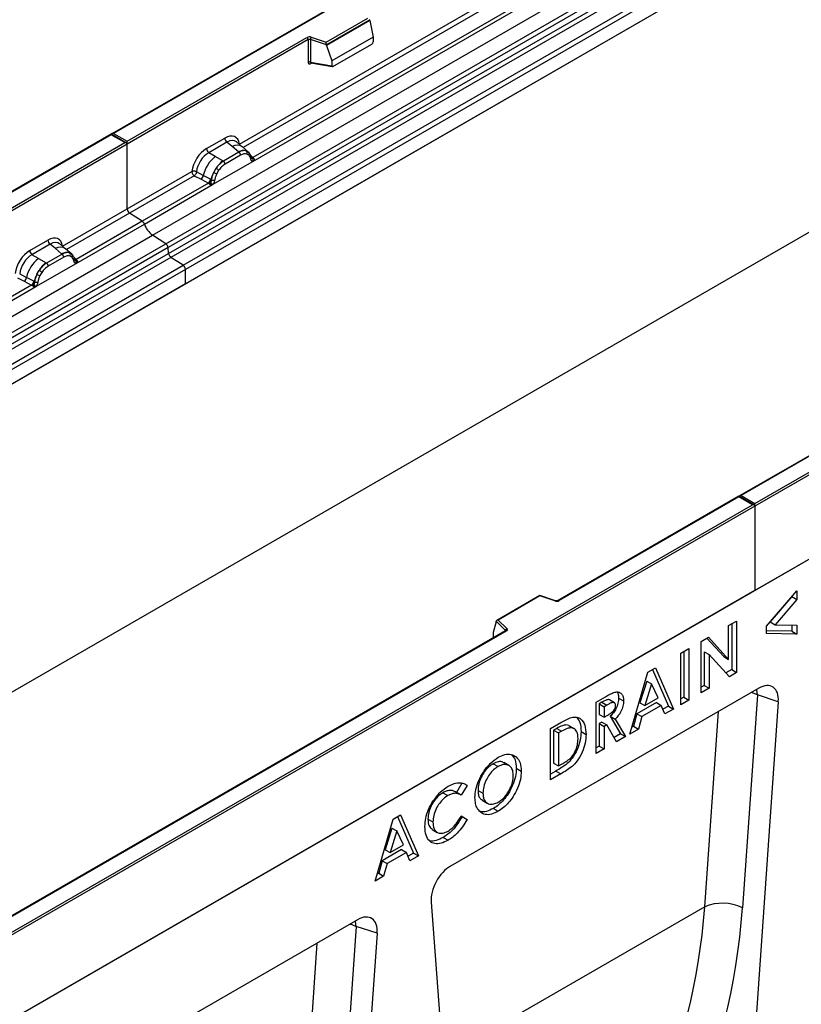
# Model space of a CAD drawing. Units: millimetres. Extents: x 0 to 420, y 0 to 297.
# Drawn here: x 105 to 127, y 46 to 74 of the extents above; entities that cross this region are included whole.
import ezdxf

# ---------------------------------------------------------------- set-up
doc = ezdxf.new("R2010")
doc.units = ezdxf.units.MM

msp = doc.modelspace()

# ---------------------------------------------------------------- linework, layer by layer
at = {"color": 7, "linetype": 'Continuous', "lineweight": 25}
for p, q in [((143.0352, 90.9429), (107.7006, 70.5446)), ((143.0352, 90.9259), (107.7506, 70.5566)), ((108.8649, 67.6467), (144.2202, 88.0569)), ((109.2401, 67.4036), (144.5954, 87.8138)), ((144.6614, 87.7035), (109.306, 67.2933)), ((109.3219, 67.1236), (144.6772, 87.5338)), ((144.7431, 87.4235), (109.3878, 67.0133)), ((109.7348, 66.7885), (145.0902, 87.1987)), ((145.1565, 87.0788), (109.8012, 66.6686)), ((145.1565, 86.6657), (74.4459, 45.8453)), ((145.1565, 86.6657), (109.8012, 66.2555)), ((126.0647, 59.9841), (161.3493, 80.3535)), ((161.42, 80.3126), (126.0647, 59.9024)), ((145.1565, 77.8616), (74.4459, 37.0412)), ((161.42, 77.904), (90.7093, 37.0836)), ((161.42, 77.904), (126.0647, 57.4938)), ((111.3419, 70.249), (120.1045, 75.3075)), ((111.7268, 69.7543), (120.697, 74.9326)), ((120.5748, 74.9759), (111.7307, 69.8703)), ((113.8184, 73.1632), (115.0086, 73.8503)), ((115.0711, 73.8047), (113.8266, 73.0863)), ((115.0711, 73.7857), (113.8266, 73.0673)), ((115.0711, 73.7857), (115.0711, 73.8047)), ((115.0711, 73.7857), (115.159, 73.3065)), ((108.1395, 70.3321), (113.273, 73.2956)), ((113.3083, 73.2343), (108.1395, 70.2504)), ((113.3083, 73.2343), (113.3083, 72.5878)), ((113.3687, 73.2389), (113.3687, 72.5924)), ((113.8266, 73.0863), (113.3687, 73.2389)), ((113.3937, 73.3047), (113.8184, 73.1632)), ((115.159, 73.3065), (113.9788, 72.6252)), ((115.159, 73.3065), (115.159, 73.1684)), ((113.8266, 73.0673), (113.8266, 73.0863)), ((113.8266, 73.0673), (113.9788, 72.6252)), ((114.0137, 72.4677), (115.124, 73.1086)), ((113.3687, 72.5924), (113.9788, 72.4871)), ((113.9788, 72.6252), (113.9788, 72.4871)), ((113.3835, 72.5691), (113.3828, 72.5687)), ((113.3832, 72.5685), (113.9942, 72.463)), ((107.6799, 70.5327), (72.3453, 50.1344)), ((107.6799, 70.5157), (72.3953, 50.1464)), ((108.1188, 70.2793), (107.6799, 70.5327)), ((107.6799, 70.5327), (107.6799, 70.5157)), ((108.0688, 70.2912), (107.6799, 70.5157)), ((107.7506, 70.5566), (108.1395, 70.3321)), ((110.4031, 70.1215), (110.9247, 70.4226)), ((102.9353, 67.3277), (108.0688, 70.2912)), ((108.1395, 70.2504), (102.9707, 67.2665)), ((108.1395, 70.2504), (108.1395, 70.3321)), ((108.1395, 68.4003), (108.1395, 70.2504)), ((110.988, 70.3048), (110.4664, 70.0037)), ((111.1387, 70.177), (110.988, 70.3048)), ((111.3154, 70.0272), (111.1387, 70.177)), ((111.4252, 70.1735), (111.2587, 70.3148)), ((111.6041, 70.0219), (111.4266, 70.1723)), ((110.6525, 69.8963), (110.4664, 70.0037)), ((110.8704, 69.7704), (110.6525, 69.8963)), ((111.3263, 70.018), (110.8839, 69.7626)), ((111.3737, 69.9296), (110.9314, 69.6743)), ((111.3263, 70.018), (111.3154, 70.0272)), ((111.5415, 70.0567), (111.6059, 70.0202)), ((111.6098, 69.933), (111.5551, 69.9639)), ((111.619, 70.0029), (111.5968, 70.0279)), ((111.6897, 69.8557), (111.6887, 69.8585)), ((111.7307, 69.8703), (111.7344, 69.8665)), ((111.7344, 69.8665), (111.7498, 69.8487)), ((111.7498, 69.8487), (111.7634, 69.8303)), ((110.5783, 69.0912), (111.7268, 69.7543)), ((110.673, 69.5553), (110.6085, 69.4445)), ((110.7501, 69.4992), (110.6953, 69.405)), ((110.8704, 69.7704), (110.8839, 69.7626)), ((111.7268, 69.7543), (111.7248, 69.7545)), ((108.1395, 68.4003), (109.9858, 69.4661)), ((110.0522, 69.3463), (108.2059, 68.2804)), ((110.0522, 69.3463), (110.2469, 69.2442)), ((110.3119, 69.3546), (110.1176, 69.4582)), ((110.2469, 69.2442), (110.4561, 69.1345)), ((110.5208, 69.2432), (110.3119, 69.3546)), ((110.5313, 69.2373), (110.5208, 69.2432)), ((110.5395, 69.2321), (110.5313, 69.2373)), ((110.4561, 69.1345), (108.569, 68.0452)), ((108.6282, 67.9655), (110.5783, 69.0912)), ((110.4619, 69.1319), (110.4561, 69.1345)), ((110.4829, 69.1173), (110.4619, 69.1319)), ((110.4984, 69.1), (110.4829, 69.1173)), ((110.5803, 69.0938), (110.5783, 69.0912)), ((106.2932, 67.3344), (108.1395, 68.4003)), ((108.569, 68.0452), (108.2059, 68.2804)), ((106.6781, 66.8397), (108.6282, 67.9655)), ((108.569, 68.0452), (106.6819, 66.9558)), ((73.5095, 47.2365), (108.8649, 67.6467)), ((109.2401, 67.4036), (108.8649, 67.6467)), ((73.8847, 46.9934), (109.2401, 67.4036)), ((109.306, 67.2933), (73.9507, 46.8831)), ((105.3543, 67.2069), (105.8759, 67.508)), ((105.9393, 67.3903), (105.4176, 67.0891)), ((106.0899, 67.2624), (105.9393, 67.3903)), ((106.2666, 67.1127), (106.0899, 67.2624)), ((106.3765, 67.259), (106.21, 67.4003)), ((106.5554, 67.1073), (106.3779, 67.2578)), ((109.3219, 67.1236), (109.306, 67.2933)), ((73.9665, 46.7134), (109.3219, 67.1236)), ((109.3878, 67.0133), (74.0325, 46.6031)), ((105.6037, 66.9817), (105.4176, 67.0891)), ((105.6037, 66.9817), (105.8217, 66.8558)), ((106.2775, 67.1034), (105.8352, 66.848)), ((106.325, 67.0151), (105.8826, 66.7597)), ((106.2775, 67.1034), (106.2666, 67.1127)), ((106.5572, 67.1057), (106.4927, 67.1421)), ((106.5611, 67.0184), (106.5063, 67.0494)), ((106.5703, 67.0884), (106.5481, 67.1134)), ((109.7348, 66.7885), (109.3878, 67.0133)), ((74.3795, 46.3783), (109.7348, 66.7885)), ((105.5296, 66.1767), (106.6781, 66.8397)), ((105.8217, 66.8558), (105.8352, 66.848)), ((106.6409, 66.9411), (106.6399, 66.944)), ((106.6781, 66.8397), (106.6761, 66.8399)), ((106.6819, 66.9558), (106.6857, 66.9519)), ((106.6857, 66.9519), (106.7011, 66.9341)), ((106.7011, 66.9341), (106.7146, 66.9157)), ((109.8012, 66.6686), (74.4459, 46.2584)), ((105.0035, 66.4317), (105.1981, 66.3296)), ((105.0688, 66.5436), (105.2632, 66.44)), ((105.4721, 66.3287), (105.2632, 66.44)), ((105.5598, 66.5299), (105.6242, 66.6407)), ((105.7013, 66.5847), (105.6466, 66.4904)), ((109.8012, 66.2555), (109.8012, 66.6686)), ((109.8012, 66.2555), (74.4459, 45.8453)), ((96.5594, 60.9983), (105.5296, 66.1767)), ((105.4074, 66.22), (96.5633, 61.1144)), ((105.1981, 66.3296), (105.4074, 66.22)), ((105.4131, 66.2173), (105.4074, 66.22)), ((105.4342, 66.2028), (105.4131, 66.2173)), ((105.4496, 66.1855), (105.4342, 66.2028)), ((105.4721, 66.3287), (105.4826, 66.3227)), ((105.4907, 66.3176), (105.4826, 66.3227)), ((105.5316, 66.1793), (105.5296, 66.1767)), ((130.7842, 63.1746), (125.6258, 60.1966)), ((130.8092, 63.1721), (125.6758, 60.2086)), ((90.7093, 39.5739), (125.994, 59.9433)), ((125.605, 60.1847), (120.4466, 57.2068)), ((125.605, 60.1678), (120.4716, 57.2043)), ((126.0439, 59.9313), (125.605, 60.1847)), ((125.605, 60.1847), (125.605, 60.1678)), ((125.994, 59.9433), (125.605, 60.1678)), ((125.6758, 60.2086), (126.0647, 59.9841)), ((126.0647, 59.9024), (126.0647, 59.9841)), ((126.0647, 59.9024), (90.7093, 39.4922)), ((126.0647, 59.9024), (126.0647, 57.4938)), ((126.0647, 57.4938), (90.7093, 37.0836)), ((126.3959, 56.473), (127.2607, 57.4878)), ((127.2607, 57.4878), (127.2607, 57.2358)), ((119.9204, 57.3502), (118.6917, 56.6409)), ((119.9262, 57.3366), (118.7359, 56.6495)), ((120.3667, 57.2017), (119.921, 57.3503)), ((120.3509, 57.1951), (119.9262, 57.3366)), ((127.1193, 57.3174), (126.5028, 56.5941)), ((127.2607, 57.2358), (126.6442, 56.5124)), ((127.1193, 57.3219), (127.1193, 57.3174)), ((127.1193, 57.3174), (127.2607, 57.2358)), ((118.6734, 56.5944), (118.5856, 56.2909)), ((118.9378, 56.3491), (118.6734, 56.6134)), ((118.6734, 56.5944), (118.6734, 56.6134)), ((118.7359, 56.6495), (118.9811, 56.4044)), ((125.314, 56.4888), (125.5424, 56.6207)), ((125.5424, 56.6207), (125.5424, 55.1509)), ((126.5028, 56.5941), (126.6442, 56.5124)), ((118.9402, 56.3371), (96.9353, 43.634)), ((118.9652, 56.3347), (96.9603, 43.6315)), ((118.5856, 56.2909), (118.5856, 56.1528)), ((125.314, 55.5216), (125.314, 56.4888)), ((125.401, 56.5391), (125.401, 55.2326)), ((126.3959, 56.2654), (126.3959, 56.473)), ((127.1193, 56.3308), (126.3959, 56.3444)), ((126.6442, 56.5124), (127.2607, 56.5009)), ((127.1193, 56.5035), (127.1193, 56.3308)), ((127.1193, 56.3308), (127.2607, 56.2492)), ((127.2607, 56.5009), (127.2607, 56.2492)), ((124.5307, 56.0367), (124.7365, 56.1554)), ((124.5307, 54.5669), (124.5307, 56.0367)), ((124.6926, 56.1301), (125.1726, 55.6033)), ((124.7365, 56.1554), (125.314, 55.5216)), ((127.2607, 56.2492), (126.3959, 56.2654)), ((123.949, 55.7008), (124.1774, 55.8327)), ((124.036, 55.7511), (124.036, 54.4446)), ((124.1774, 55.8327), (124.1774, 54.3629)), ((124.6178, 55.7447), (124.6178, 54.7804)), ((124.6178, 55.7447), (124.7592, 55.663)), ((123.949, 54.2311), (123.949, 55.7008)), ((124.7592, 55.663), (124.7592, 54.6988)), ((125.3352, 55.0313), (124.7592, 55.663)), ((125.1726, 55.6033), (125.314, 55.5216)), ((122.4943, 53.3913), (123.0085, 55.1579)), ((123.0085, 55.1579), (123.2204, 55.2802)), ((123.1361, 55.2316), (123.593, 54.1888)), ((123.2204, 55.2802), (123.7344, 54.1072)), ((125.401, 55.2326), (125.2376, 55.1382)), ((125.5424, 55.1509), (125.3352, 55.0313)), ((125.401, 55.2326), (125.5424, 55.1509)), ((122.9729, 54.9064), (122.7822, 54.2861)), ((122.9729, 54.9064), (123.1143, 54.8248)), ((126.174, 54.699), (117.3753, 49.6196)), ((123.1143, 54.8248), (122.9236, 54.2044)), ((123.3051, 54.4246), (123.1143, 54.8248)), ((124.6178, 54.7804), (124.5307, 54.7302)), ((124.7592, 54.6988), (124.5307, 54.5669)), ((124.6178, 54.7804), (124.7592, 54.6988)), ((121.5291, 54.3038), (121.7952, 54.4575)), ((121.5291, 52.8341), (121.5291, 54.3038)), ((122.0505, 54.2848), (121.9091, 54.3665)), ((122.1709, 54.4201), (122.3123, 54.3385)), ((122.9236, 54.2044), (123.3051, 54.4246)), ((124.036, 54.4446), (123.949, 54.3943)), ((124.1774, 54.3629), (123.949, 54.2311)), ((124.036, 54.4446), (124.1774, 54.3629)), ((126.7326, 54.315), (125.3347, 34.4072)), ((126.134, 54.5096), (125.7072, 48.43)), ((126.7326, 54.315), (126.134, 54.5096)), ((121.6939, 54.2984), (121.6161, 54.2536)), ((121.6161, 54.2536), (121.6161, 53.9521)), ((121.6161, 54.2536), (121.7575, 54.1719)), ((121.6939, 54.2984), (121.8353, 54.2168)), ((121.8353, 54.2168), (121.7575, 54.1719)), ((121.7575, 54.1719), (121.7575, 53.8704)), ((123.2501, 54.2924), (122.6955, 53.9722)), ((122.7822, 54.2861), (122.9236, 54.2044)), ((123.3915, 54.2107), (122.8369, 53.8906)), ((123.2501, 54.2924), (123.3915, 54.2107)), ((123.4904, 53.9663), (123.3915, 54.2107)), ((123.593, 54.1888), (123.4368, 54.0987)), ((123.7344, 54.1072), (123.4904, 53.9663)), ((123.593, 54.1888), (123.7344, 54.1072)), ((121.6161, 53.9521), (121.7575, 53.8704)), ((121.7575, 53.8704), (121.8465, 53.9218)), ((121.9343, 53.902), (122.228, 53.4008)), ((121.9343, 53.902), (122.0757, 53.8203)), ((122.0757, 53.8203), (122.3694, 53.3192)), ((122.6955, 53.9722), (122.5966, 53.6136)), ((122.6955, 53.9722), (122.8369, 53.8906)), ((122.8369, 53.8906), (122.738, 53.532)), ((120.2293, 53.5535), (120.5172, 53.7197)), ((120.2293, 52.0838), (120.2293, 53.5535)), ((120.4036, 53.5536), (120.3164, 53.5032)), ((120.3164, 53.5032), (120.3164, 52.5611)), ((120.3164, 53.5032), (120.4578, 53.4216)), ((120.4036, 53.5536), (120.545, 53.4719)), ((120.545, 53.4719), (120.4578, 53.4216)), ((120.7511, 53.6364), (120.8925, 53.5548)), ((121.0996, 53.4637), (121.2411, 53.3821)), ((121.6936, 53.733), (121.6161, 53.6883)), ((121.6161, 53.6883), (121.6161, 53.0476)), ((121.6161, 53.6883), (121.7575, 53.6066)), ((121.6936, 53.733), (121.835, 53.6514)), ((121.835, 53.6514), (121.7575, 53.6066)), ((121.7575, 53.6066), (121.7575, 52.9659)), ((122.1155, 53.1726), (121.835, 53.6514)), ((122.738, 53.532), (122.4943, 53.3913)), ((122.5966, 53.6136), (122.5514, 53.5875)), ((122.5966, 53.6136), (122.738, 53.532)), ((120.4578, 53.4216), (120.4578, 52.4794)), ((122.228, 53.4008), (122.044, 53.2946)), ((122.3694, 53.3192), (122.1155, 53.1726)), ((122.228, 53.4008), (122.3694, 53.3192)), ((121.6161, 53.0476), (121.5291, 52.9973)), ((121.7575, 52.9659), (121.5291, 52.8341)), ((121.6161, 53.0476), (121.7575, 52.9659)), ((118.5889, 52.5437), (118.7303, 52.4621)), ((119.0342, 52.4933), (118.8928, 52.5749)), ((119.2508, 52.4126), (119.3922, 52.331)), ((120.3801, 52.3341), (120.2293, 52.247)), ((120.3164, 52.5611), (120.4578, 52.4794)), ((120.3801, 52.3341), (120.5215, 52.2524)), ((120.4578, 52.4794), (120.5771, 52.5483)), ((120.5215, 52.2524), (120.2293, 52.0838)), ((117.6957, 51.9875), (117.5391, 51.7242)), ((117.8478, 51.9237), (117.6802, 51.6421)), ((117.7777, 51.9642), (117.8478, 51.9237)), ((118.1575, 51.7829), (118.2989, 51.7013)), ((117.1543, 51.7155), (117.2958, 51.6339)), ((117.6554, 51.6571), (117.514, 51.7387)), ((118.2744, 51.4987), (118.4158, 51.4171)), ((118.5943, 51.2654), (118.7357, 51.1838)), ((115.2181, 49.1908), (115.7324, 50.9575)), ((115.7324, 50.9575), (115.9443, 51.0798)), ((115.86, 51.0311), (116.3169, 49.9884)), ((115.9443, 51.0798), (116.4583, 49.9068)), ((116.7273, 50.9632), (116.8687, 50.8815)), ((117.6765, 51.0462), (117.7012, 51.0305)), ((117.6802, 51.0521), (117.8427, 50.9488)), ((117.7012, 51.0305), (117.8427, 50.9488)), ((115.6968, 50.706), (115.5061, 50.0856)), ((115.6968, 50.706), (115.8382, 50.6243)), ((116.8491, 50.6643), (116.9905, 50.5827)), ((115.8382, 50.6243), (115.6475, 50.004)), ((116.0289, 50.2242), (115.8382, 50.6243)), ((117.1597, 50.4373), (117.3011, 50.3556)), ((115.9739, 50.0919), (115.4194, 49.7718)), ((115.5061, 50.0856), (115.6475, 50.004)), ((115.6475, 50.004), (116.0289, 50.2242)), ((115.9739, 50.0919), (116.1154, 50.0103)), ((116.1154, 50.0103), (115.5608, 49.6902)), ((116.2143, 49.7659), (116.1154, 50.0103)), ((116.3169, 49.9884), (116.1607, 49.8983)), ((116.4583, 49.9068), (116.2143, 49.7659)), ((116.3169, 49.9884), (116.4583, 49.9068)), ((115.4194, 49.7718), (115.3205, 49.4132)), ((115.4194, 49.7718), (115.5608, 49.6902)), ((115.5608, 49.6902), (115.4619, 49.3316)), ((115.4619, 49.3316), (115.2181, 49.1908)), ((115.3205, 49.4132), (115.2753, 49.3871)), ((115.3205, 49.4132), (115.4619, 49.3316)), ((116.8167, 48.5907), (118.2145, 30.2968)), ((114.7189, 48.0861), (105.9202, 43.0067)), ((114.6789, 47.8967), (114.252, 41.817)), ((115.2774, 47.7021), (114.6789, 47.8967)), ((115.2774, 47.7021), (113.8796, 27.7943))]:
    msp.add_line(p, q, dxfattribs=at)
at = {"color": 8, "linetype": 'Continuous', "lineweight": 25}
for p, q in [((120.1709, 75.1877), (111.4495, 70.1529)), ((113.3783, 72.549), (113.4054, 72.5647)), ((111.6239, 69.9961), (111.6174, 70.0048)), ((111.7307, 69.8703), (111.6699, 69.9192)), ((111.6898, 69.8559), (111.7169, 69.8379)), ((108.2059, 68.2804), (106.4008, 67.2384)), ((106.5572, 67.1057), (106.5623, 67.1008)), ((106.5751, 67.0815), (106.5678, 67.0913)), ((106.6819, 66.9558), (106.6211, 67.0046)), ((106.641, 66.9413), (106.6682, 66.9233)), ((118.9378, 56.3358), (118.9378, 56.3491)), ((118.5856, 56.1528), (118.5965, 56.1388)), ((124.6293, 48.4587), (125.0207, 54.0332)), ((124.6293, 48.4587), (117.1564, 44.1447)), ((113.1741, 41.8458), (113.5655, 47.4203))]:
    msp.add_line(p, q, dxfattribs=at)
at = {"color": 7, "linetype": 'Continuous', "lineweight": 25, "flags": 128}
for points in [[(111.626, 69.9984), (111.6177, 70.0083), (111.6059, 70.0202)], [(118.9811, 56.4044), (118.9881, 56.3958), (118.9926, 56.3868), (118.9944, 56.3774), (118.9936, 56.368), (118.9902, 56.3587), (118.9842, 56.35), (118.9758, 56.3419), (118.9652, 56.3347)]]:
    msp.add_lwpolyline(points, dxfattribs=at)
at = {"color": 8, "linetype": 'Continuous', "lineweight": 25, "flags": 128}
for points in [[(126.134, 54.5096), (126.1146, 54.6491), (126.1114, 54.6628)], [(126.134, 54.5096), (126.0123, 54.5601), (125.9617, 54.5764)], [(114.5066, 47.9635), (114.5572, 47.9472), (114.6789, 47.8967)], [(114.6789, 47.8967), (114.6595, 48.0362), (114.6562, 48.0499)]]:
    msp.add_lwpolyline(points, dxfattribs=at)
at = {"color": 7, "linetype": 'Continuous', "lineweight": 25}
for centre, radius, start, end in [((113.3443, 73.156), 0.1567, 71.63088, 117.06152), ((113.2316, 73.2308), 0.0768, 2.60548, 57.39452), ((113.344, 73.1645), 0.0784, 71.63088, 117.06152), ((113.4724, 73.2372), 0.1037, 139.36052, 179.04605), ((113.344, 72.5181), 0.0784, 71.63088, 117.06152), ((111.0801, 70.4303), 0.1556, 182.82915, 233.70446), ((110.5585, 70.1292), 0.1556, 182.82915, 233.70446), ((111.4677, 69.7408), 0.3244, 76.84826, 117.99634), ((111.2669, 69.1321), 0.9806, 128.8014, 166.88446), ((111.2572, 69.9239), 0.1167, 2.82915, 53.70446), ((111.4862, 70.0012), 0.0783, 331.5798, 45.07174), ((111.559, 69.9744), 0.0656, 320.81245, 44.31338), ((111.6473, 69.8541), 0.041, 299.46635, 51.73442), ((111.7059, 69.9271), 0.0898, 277.03443, 299.25259), ((111.645, 69.789), 0.0869, 336.60646, 34.22448), ((111.3805, 69.1039), 0.8392, 127.42814, 147.46255), ((110.3985, 69.0968), 0.5344, 48.86311, 59.09785), ((110.8148, 69.6685), 0.1167, 2.82915, 53.70446), ((110.1284, 69.3883), 0.1866, 309.41358, 349.58554), ((110.3376, 69.2787), 0.1867, 309.41271, 349.03627), ((110.3366, 69.29), 0.2017, 308.37382, 344.84849), ((111.4407, 69.0165), 0.9358, 152.78218, 166.35089), ((110.5996, 69.3595), 0.1409, 244.74115, 285.69658), ((110.8904, 69.9496), 0.5785, 240.83431, 250.28509), ((110.3303, 69.3463), 0.2751, 303.68004, 313.56526), ((110.3495, 68.8923), 0.3064, 41.11452, 56.19149), ((108.2943, 68.4077), 0.1549, 182.75234, 235.22641), ((108.4783, 67.916), 0.1579, 18.27428, 54.90886), ((109.228, 68.1635), 0.6316, 198.27428, 234.90886), ((106.0314, 67.5157), 0.1556, 182.82915, 233.70446), ((109.1497, 67.2747), 0.1575, 6.77916, 54.95325), ((106.2182, 66.2175), 0.9806, 128.8014, 166.88446), ((105.5098, 67.2146), 0.1556, 182.82915, 233.70446), ((106.4189, 66.8262), 0.3244, 76.84826, 117.99634), ((106.2084, 67.0093), 0.1167, 2.82915, 53.70446), ((106.4374, 67.0867), 0.0783, 331.5798, 45.07174), ((106.5102, 67.0598), 0.0656, 320.81245, 44.31338), ((106.5985, 66.9395), 0.041, 299.46635, 51.73442), ((109.4782, 67.1422), 0.1575, 186.77916, 234.95325), ((106.3317, 66.1894), 0.8392, 127.42814, 147.46255), ((105.7661, 66.7539), 0.1167, 2.82915, 53.70446), ((106.6572, 67.0125), 0.0898, 277.03443, 299.25259), ((106.5963, 66.8745), 0.0869, 336.60646, 34.22448), ((109.6464, 66.6612), 0.1549, 2.75234, 55.22641), ((105.0797, 66.4738), 0.1866, 309.41358, 349.58554), ((106.3919, 66.1019), 0.9358, 152.78218, 166.35089), ((105.8417, 67.035), 0.5785, 240.83431, 250.28509), ((105.3498, 66.1822), 0.5344, 48.86311, 59.09785), ((105.2889, 66.3642), 0.1867, 309.41271, 349.03627), ((105.2879, 66.3754), 0.2017, 308.37384, 344.84849), ((105.2816, 66.4317), 0.2751, 303.68004, 313.56526), ((105.3007, 65.9778), 0.3064, 41.11452, 56.19149), ((105.5508, 66.445), 0.1409, 244.74115, 285.69658), ((120.4002, 57.3439), 0.1567, 251.63088, 297.06152), ((119.0011, 56.3441), 0.0635, 108.36942, 175.46591), ((125.1355, 47.2155), 1.3423, 64.79055, 112.15546)]:
    msp.add_arc(centre, radius, start, end, dxfattribs=at)
at = {"color": 8, "linetype": 'Continuous', "lineweight": 25}
for centre, radius, start, end in [((113.4067, 72.5508), 0.0285, 142.99852, 183.54878), ((111.2791, 69.9561), 0.2618, 55.73191, 122.4513), ((111.7, 69.9294), 0.0665, 259.46244, 297.43242), ((111.704, 69.9223), 0.0635, 256.32422, 298.59259), ((106.2304, 67.0415), 0.2618, 55.73191, 122.4513), ((106.6513, 67.0148), 0.0665, 259.46244, 297.43242), ((106.6553, 67.0077), 0.0635, 256.32422, 298.59259), ((120.364, 57.1858), 0.0161, 80.54725, 144.81719), ((120.4569, 57.1837), 0.0252, 54.44135, 113.63362), ((118.9227, 56.333), 0.022, 16.07592, 46.82639), ((118.9506, 56.3142), 0.0251, 54.38242, 114.30712)]:
    msp.add_arc(centre, radius, start, end, dxfattribs=at)
at = {"color": 7, "linetype": 'Continuous', "lineweight": 25}
for centre, major_axis, ratio, start_param, end_param in [((113.8184, 73.1224), (-0.0055, 0.0545), 0.1120238, 3.9774107, 5.5482071), ((115.1224, 73.1491), (0.0258, 0.0429), 0.6036948, 3.9706218, 5.4964595), ((114.0154, 72.5101), (0.0269, 0.045), 0.5518016, 2.3963389, 3.9221766), ((107.7506, 70.5157), (0.0707, 0), 0.5773815, 1.5707963, 2.7832281), ((110.92, 69.9273), (0.3033, 0.5253), 0.5711071, 5.6515079, 7.0630407), ((108.0688, 70.2504), (0.0707, 0), 0.5773815, 0, 1.5707963), ((110.4077, 69.6316), (0.3, 0.5196), 0.583725, 0.7907783, 2.2023111), ((110.4784, 69.5907), (0.25, 0.433), 0.6102578, 0.7907755, 2.2023131), ((105.8713, 67.0127), (0.3033, 0.5253), 0.5711071, 5.6515079, 7.0630407), ((105.359, 66.717), (0.3, 0.5196), 0.583725, 0.7907783, 2.2023111), ((105.4297, 66.6762), (0.25, 0.433), 0.6102578, 0.7907755, 2.2023131), ((125.6758, 60.1678), (0.0707, 0), 0.5773815, 1.5707963, 2.7832281), ((125.994, 59.9024), (0.0707, 0), 0.5773815, 0, 1.5707963), ((119.9262, 57.2958), (-0.0055, 0.0545), 0.1120238, 5.5482071, 6.333524), ((118.7359, 56.6087), (0.0623, -0.0082), 0.6469225, 1.6557579, 3.2265542), ((118.6222, 56.1758), (0.0269, 0.045), 0.5518016, 2.3963389, 2.9320165), ((126.1661, 54.0348), (0.4028, 0.7044), 0.5694522, 5.4150992, 7.056896), ((117.3832, 48.9645), (0.3971, 0.6949), 0.5853929, 0.7872434, 2.4290402), ((108.1535, 56.3818), (-10.7443, 18.4554), 0.6805829, 3.2117557, 3.9245815), ((108.6657, 56.6797), (-11.1436, 19.1486), 0.6768566, 3.211881, 3.9247069), ((114.711, 47.4219), (0.4028, 0.7044), 0.5694522, 5.4150992, 7.056896)]:
    msp.add_ellipse(centre, major_axis=major_axis, ratio=ratio, start_param=start_param, end_param=end_param, dxfattribs=at)
at = {"color": 8, "linetype": 'Continuous', "lineweight": 25}
for centre in [(110.9907, 69.8865), (105.942, 66.9719)]:
    msp.add_ellipse(centre, major_axis=(0.2384, 0.4485), ratio=0.5681774, start_param=6.1597425, end_param=7.0431962, dxfattribs=at)
at = {"color": 7, "linetype": 'Continuous', "lineweight": 25}
for points, knots in [([(113.3832, 72.5686), (113.383, 72.5686), (113.3806, 72.5687), (113.3768, 72.5704), (113.3722, 72.5737), (113.3692, 72.5787), (113.3678, 72.585), (113.3684, 72.5899), (113.3687, 72.5924)], [0, 0, 0, 0, 0.0143459, 0.2017136, 0.3954517, 0.5912786, 0.7919425, 1, 1, 1, 1]), ([(113.3083, 72.5878), (113.3093, 72.5783), (113.3107, 72.5636), (113.3193, 72.5501), (113.3283, 72.5427), (113.3394, 72.539), (113.3557, 72.5386), (113.3694, 72.5449), (113.3783, 72.549)], [0, 0, 0, 0, 0.2393292, 0.3679055, 0.4968371, 0.6259341, 0.7563127, 1, 1, 1, 1]), ([(111.5415, 70.0567), (111.5088, 70.0618), (111.4432, 70.0721), (111.3653, 70.036), (111.3263, 70.018)], [0, 0, 0, 0, 0.4996059, 1, 1, 1, 1]), ([(111.5551, 69.9639), (111.5274, 69.9682), (111.472, 69.9768), (111.4065, 69.9454), (111.3737, 69.9296)], [0, 0, 0, 0, 0.4990173, 1, 1, 1, 1]), ([(111.6674, 69.8184), (111.6616, 69.8417), (111.65, 69.8883), (111.6232, 69.9181), (111.6098, 69.933)], [0, 0, 0, 0, 0.501529, 1, 1, 1, 1]), ([(111.6887, 69.8585), (111.6818, 69.8871), (111.6681, 69.9447), (111.6355, 69.9834), (111.619, 70.0029)], [0, 0, 0, 0, 0.4968831, 1, 1, 1, 1]), ([(111.7248, 69.7545), (111.7177, 69.7562), (111.7034, 69.7597), (111.6867, 69.7736), (111.6738, 69.7927), (111.6695, 69.8098), (111.6674, 69.8184)], [0, 0, 0, 0, 0.2498795, 0.5008696, 0.750077, 1, 1, 1, 1]), ([(111.7634, 69.8303), (111.7618, 69.8295), (111.7586, 69.8278), (111.7506, 69.8274), (111.7427, 69.8291), (111.7344, 69.8315), (111.7266, 69.834), (111.7206, 69.8364), (111.7169, 69.8379)], [0, 0, 0, 0, 0.1096864, 0.2296011, 0.5005256, 0.589818, 0.7503202, 1, 1, 1, 1]), ([(111.7634, 69.8303), (111.764, 69.8225), (111.7653, 69.8068), (111.7578, 69.7844), (111.7444, 69.766), (111.7328, 69.7583), (111.7268, 69.7543)], [0, 0, 0, 0, 0.2510847, 0.5012097, 0.7406195, 1, 1, 1, 1]), ([(110.8839, 69.7626), (110.846, 69.7362), (110.7702, 69.6836), (110.7054, 69.598), (110.673, 69.5553)], [0, 0, 0, 0, 0.5003941, 1, 1, 1, 1]), ([(110.9314, 69.6743), (110.8986, 69.6522), (110.8332, 69.6081), (110.7777, 69.5355), (110.7501, 69.4992)], [0, 0, 0, 0, 0.50098524, 1, 1, 1, 1]), ([(110.1176, 69.4582), (110.1154, 69.4485), (110.111, 69.4286), (110.0961, 69.3968), (110.0758, 69.3666), (110.0602, 69.3531), (110.0522, 69.3463)], [0, 0, 0, 0, 0.2331501, 0.4770322, 0.73244, 1, 1, 1, 1]), ([(110.5395, 69.2321), (110.5379, 69.2178), (110.5346, 69.1892), (110.5249, 69.161), (110.52, 69.1469)], [0, 0, 0, 0, 0.50018, 1, 1, 1, 1]), ([(110.6085, 69.4445), (110.5926, 69.4087), (110.5608, 69.3374), (110.5466, 69.2672), (110.5395, 69.2321)], [0, 0, 0, 0, 0.5003149, 1, 1, 1, 1]), ([(110.6377, 69.2239), (110.6356, 69.2129), (110.6313, 69.1908), (110.6184, 69.1568), (110.6017, 69.1236), (110.5875, 69.1038), (110.5803, 69.0938)], [0, 0, 0, 0, 0.2500546, 0.5008566, 0.7502597, 1, 1, 1, 1]), ([(110.6953, 69.405), (110.6819, 69.3747), (110.6551, 69.3139), (110.6435, 69.254), (110.6377, 69.2239)], [0, 0, 0, 0, 0.4984709, 1, 1, 1, 1]), ([(110.52, 69.1469), (110.5172, 69.1381), (110.5131, 69.1249), (110.5081, 69.111), (110.5037, 69.1037), (110.5004, 69.1014), (110.4984, 69.1)], [0, 0, 0, 0, 0.4995263, 0.7499547, 0.8512902, 1, 1, 1, 1]), ([(110.5783, 69.0912), (110.572, 69.0882), (110.5599, 69.0822), (110.5399, 69.0813), (110.5196, 69.0877), (110.5055, 69.0959), (110.4984, 69.1)], [0, 0, 0, 0, 0.2593535, 0.4987894, 0.7489148, 1, 1, 1, 1]), ([(106.4927, 67.1421), (106.46, 67.1472), (106.3945, 67.1575), (106.3165, 67.1214), (106.2775, 67.1034)], [0, 0, 0, 0, 0.4996059, 1, 1, 1, 1]), ([(106.5063, 67.0494), (106.4786, 67.0537), (106.4232, 67.0623), (106.3578, 67.0308), (106.325, 67.0151)], [0, 0, 0, 0, 0.49901725, 1, 1, 1, 1]), ([(106.6187, 66.9038), (106.6129, 66.9272), (106.6013, 66.9737), (106.5745, 67.0035), (106.5611, 67.0184)], [0, 0, 0, 0, 0.501529, 1, 1, 1, 1]), ([(106.6399, 66.9439), (106.6331, 66.9725), (106.6193, 67.0301), (106.5867, 67.0689), (106.5703, 67.0884)], [0, 0, 0, 0, 0.4968831, 1, 1, 1, 1]), ([(105.8352, 66.848), (105.7972, 66.8217), (105.7215, 66.769), (105.6566, 66.6835), (105.6242, 66.6407)], [0, 0, 0, 0, 0.50039414, 1, 1, 1, 1]), ([(105.8826, 66.7597), (105.8499, 66.7376), (105.7844, 66.6935), (105.729, 66.6209), (105.7013, 66.5847)], [0, 0, 0, 0, 0.5009852, 1, 1, 1, 1]), ([(106.6761, 66.8399), (106.6689, 66.8417), (106.6546, 66.8451), (106.6379, 66.859), (106.625, 66.8781), (106.6208, 66.8952), (106.6187, 66.9038)], [0, 0, 0, 0, 0.24987949, 0.50086961, 0.75007704, 1, 1, 1, 1]), ([(106.7146, 66.9157), (106.7131, 66.9149), (106.7099, 66.9132), (106.7018, 66.9128), (106.6939, 66.9146), (106.6856, 66.9169), (106.6778, 66.9194), (106.6718, 66.9218), (106.6682, 66.9233)], [0, 0, 0, 0, 0.1096864, 0.2296011, 0.5005256, 0.589818, 0.7503202, 1, 1, 1, 1]), ([(106.7146, 66.9157), (106.7153, 66.9079), (106.7165, 66.8923), (106.709, 66.8698), (106.6956, 66.8514), (106.6841, 66.8437), (106.6781, 66.8397)], [0, 0, 0, 0, 0.2510847, 0.5012097, 0.7406195, 1, 1, 1, 1]), ([(105.5598, 66.5299), (105.5439, 66.4942), (105.5121, 66.4228), (105.4978, 66.3526), (105.4907, 66.3176)], [0, 0, 0, 0, 0.5003149, 1, 1, 1, 1]), ([(105.6466, 66.4904), (105.6332, 66.4601), (105.6063, 66.3993), (105.5948, 66.3394), (105.5889, 66.3094)], [0, 0, 0, 0, 0.4984709, 1, 1, 1, 1]), ([(105.4712, 66.2324), (105.4685, 66.2236), (105.4643, 66.2104), (105.4594, 66.1964), (105.455, 66.1891), (105.4516, 66.1868), (105.4496, 66.1855)], [0, 0, 0, 0, 0.4995263, 0.7499547, 0.8512902, 1, 1, 1, 1]), ([(105.5296, 66.1767), (105.5233, 66.1736), (105.5111, 66.1676), (105.4912, 66.1668), (105.4708, 66.1731), (105.4567, 66.1814), (105.4496, 66.1855)], [0, 0, 0, 0, 0.2593535, 0.4987894, 0.7489148, 1, 1, 1, 1]), ([(105.4907, 66.3176), (105.4891, 66.3033), (105.4859, 66.2746), (105.4761, 66.2464), (105.4712, 66.2324)], [0, 0, 0, 0, 0.50018, 1, 1, 1, 1]), ([(105.5889, 66.3094), (105.5868, 66.2983), (105.5826, 66.2763), (105.5697, 66.2423), (105.553, 66.2091), (105.5387, 66.1892), (105.5316, 66.1793)], [0, 0, 0, 0, 0.2500546, 0.5008566, 0.7502597, 1, 1, 1, 1]), ([(120.4466, 57.2068), (120.4433, 57.2051), (120.4366, 57.2017), (120.4203, 57.1976), (120.401, 57.196), (120.3816, 57.1975), (120.3713, 57.2004), (120.3667, 57.2017)], [0, 0, 0, 0, 0.185259, 0.3805151, 0.5943113, 0.8187693, 1, 1, 1, 1]), ([(118.946, 56.3415), (118.9459, 56.3412), (118.9456, 56.3407), (118.9418, 56.3382), (118.9402, 56.3371)], [0, 0, 0, 0, 0.5832775, 1, 1, 1, 1]), ([(121.7952, 54.4575), (121.8355, 54.4801), (121.9159, 54.5252), (122.0359, 54.5811), (122.1433, 54.6045), (122.2228, 54.5767), (122.2754, 54.5211), (122.3076, 54.4404), (122.3108, 54.3725), (122.3123, 54.3385)], [0, 0, 0, 0, 0.1670229, 0.3339577, 0.5001769, 0.6250501, 0.7499938, 0.874939, 1, 1, 1, 1]), ([(122.1329, 54.5927), (122.1441, 54.5693), (122.1673, 54.5208), (122.1697, 54.4545), (122.1709, 54.4201)], [0, 0, 0, 0, 0.4806937, 1, 1, 1, 1]), ([(121.9083, 54.365), (121.9015, 54.3688), (121.8853, 54.3779), (121.8389, 54.3734), (121.7729, 54.3432), (121.7202, 54.3134), (121.6939, 54.2984)], [0, 0, 0, 0, 0.1260537, 0.3007207, 0.6500247, 1, 1, 1, 1]), ([(122.1709, 54.4201), (122.1681, 54.3712), (122.1626, 54.2735), (122.1055, 54.1218), (122.0233, 53.9963), (121.964, 53.9334), (121.9343, 53.902)], [0, 0, 0, 0, 0.2801006, 0.5593343, 0.7794948, 1, 1, 1, 1]), ([(122.3123, 54.3385), (122.3095, 54.2896), (122.304, 54.1919), (122.2469, 54.0402), (122.1648, 53.9146), (122.1054, 53.8518), (122.0757, 53.8203)], [0, 0, 0, 0, 0.2801006, 0.5593343, 0.7794948, 1, 1, 1, 1]), ([(122.0839, 54.2102), (122.0827, 54.2248), (122.0804, 54.2541), (122.0595, 54.2822), (122.0295, 54.2954), (121.9807, 54.2925), (121.9142, 54.2613), (121.8616, 54.2317), (121.8353, 54.2168)], [0, 0, 0, 0, 0.1247816, 0.249547, 0.3744856, 0.499501, 0.7495102, 1, 1, 1, 1]), ([(121.8465, 53.9218), (121.8723, 53.9372), (121.9237, 53.968), (121.9879, 54.0157), (122.0363, 54.0656), (122.0656, 54.1131), (122.0818, 54.1643), (122.0832, 54.1949), (122.0839, 54.2102)], [0, 0, 0, 0, 0.2505273, 0.5007304, 0.6257152, 0.7502691, 0.8749886, 1, 1, 1, 1]), ([(120.5172, 53.7197), (120.5694, 53.7485), (120.6738, 53.8062), (120.8293, 53.8708), (120.9772, 53.8877), (121.1147, 53.8187), (121.2231, 53.6567), (121.2351, 53.4737), (121.2411, 53.3821)], [0, 0, 0, 0, 0.1404395, 0.2807746, 0.4206605, 0.5606071, 0.7801095, 1, 1, 1, 1]), ([(120.9654, 53.8747), (121.0036, 53.8293), (121.0872, 53.7298), (121.0952, 53.5575), (121.0996, 53.4637)], [0, 0, 0, 0, 0.45593333, 1, 1, 1, 1]), ([(121.0996, 53.4637), (121.0949, 53.3823), (121.0855, 53.2196), (120.9995, 52.951), (120.8646, 52.7132), (120.7013, 52.5361), (120.5403, 52.4294), (120.4335, 52.3659), (120.3801, 52.3341)], [0, 0, 0, 0, 0.1867609, 0.3732891, 0.5595137, 0.7058735, 0.8528804, 1, 1, 1, 1]), ([(120.7511, 53.6364), (120.7232, 53.6443), (120.6675, 53.66), (120.5466, 53.6292), (120.4578, 53.5823), (120.4036, 53.5536)], [0, 0, 0, 0, 0.2795093, 0.5596522, 1, 1, 1, 1]), ([(120.8925, 53.5548), (120.8647, 53.5626), (120.8089, 53.5784), (120.688, 53.5476), (120.5993, 53.5006), (120.545, 53.4719)], [0, 0, 0, 0, 0.2795093, 0.5596522, 1, 1, 1, 1]), ([(121.0126, 53.2549), (121.0084, 53.33), (121.001, 53.464), (120.9256, 53.5271), (120.8925, 53.5548)], [0, 0, 0, 0, 0.5603001, 1, 1, 1, 1]), ([(121.2411, 53.3821), (121.2363, 53.3007), (121.2269, 53.1379), (121.1409, 52.8694), (121.006, 52.6316), (120.8427, 52.4545), (120.6817, 52.3478), (120.5749, 52.2842), (120.5215, 52.2524)], [0, 0, 0, 0, 0.1867609, 0.3732891, 0.5595137, 0.7058735, 0.8528804, 1, 1, 1, 1]), ([(120.5771, 52.5483), (120.6193, 52.5738), (120.7035, 52.6246), (120.8309, 52.7249), (120.9381, 52.8884), (121.0039, 53.0768), (121.0097, 53.1955), (121.0126, 53.2549)], [0, 0, 0, 0, 0.1874087, 0.3742388, 0.5601377, 0.7797048, 1, 1, 1, 1]), ([(118.0705, 51.573), (118.0755, 51.6512), (118.0856, 51.8076), (118.1721, 52.0649), (118.3106, 52.3237), (118.5035, 52.5684), (118.6571, 52.6748), (118.7339, 52.7279)], [0, 0, 0, 0, 0.18682014, 0.3735905, 0.56033647, 0.78022843, 1, 1, 1, 1]), ([(118.7339, 52.7279), (118.7992, 52.7598), (118.9297, 52.8235), (119.1072, 52.8201), (119.2586, 52.744), (119.3734, 52.5869), (119.3859, 52.4163), (119.3922, 52.331)], [0, 0, 0, 0, 0.18674721, 0.37340589, 0.56030326, 0.78007222, 1, 1, 1, 1]), ([(119.1141, 52.8024), (119.1531, 52.7581), (119.2356, 52.6643), (119.2456, 52.4995), (119.2508, 52.4126)], [0, 0, 0, 0, 0.4729368, 1, 1, 1, 1]), ([(118.5889, 52.5437), (118.5458, 52.5153), (118.4596, 52.4586), (118.3412, 52.3232), (118.2408, 52.157), (118.1686, 51.9655), (118.1612, 51.8438), (118.1575, 51.7829)], [0, 0, 0, 0, 0.18683438, 0.37349122, 0.56028959, 0.77994348, 1, 1, 1, 1]), ([(118.7303, 52.4621), (118.6872, 52.4337), (118.6011, 52.3769), (118.4826, 52.2416), (118.3823, 52.0754), (118.3101, 51.8839), (118.3027, 51.7622), (118.2989, 51.7013)], [0, 0, 0, 0, 0.18683438, 0.37349122, 0.56028959, 0.77994348, 1, 1, 1, 1]), ([(118.8903, 52.5709), (118.883, 52.5768), (118.8432, 52.6083), (118.7395, 52.6135), (118.6391, 52.567), (118.5889, 52.5437)], [0, 0, 0, 0, 0.1019706, 0.5508502, 1, 1, 1, 1]), ([(119.2508, 52.4126), (119.2463, 52.3351), (119.2372, 52.18), (119.1521, 51.9243), (119.0305, 51.6978), (118.8922, 51.5092), (118.7471, 51.3636), (118.6452, 51.2982), (118.5943, 51.2654)], [0, 0, 0, 0, 0.18662, 0.3730884, 0.5597144, 0.7064779, 0.8531897, 1, 1, 1, 1]), ([(119.1638, 52.2026), (119.1608, 52.2505), (119.1548, 52.3461), (119.099, 52.4512), (119.0081, 52.5164), (118.8824, 52.5342), (118.781, 52.4861), (118.7303, 52.4621)], [0, 0, 0, 0, 0.1868857, 0.3736124, 0.5605194, 0.7801936, 1, 1, 1, 1]), ([(118.7349, 51.4472), (118.7776, 51.4755), (118.8629, 51.5321), (118.9794, 51.6676), (119.0782, 51.832), (119.1519, 52.0214), (119.1598, 52.1422), (119.1638, 52.2026)], [0, 0, 0, 0, 0.186784, 0.3734116, 0.5602755, 0.780017, 1, 1, 1, 1]), ([(119.3922, 52.331), (119.3877, 52.2534), (119.3786, 52.0984), (119.2935, 51.8426), (119.172, 51.6162), (119.0336, 51.4275), (118.8885, 51.282), (118.7866, 51.2165), (118.7357, 51.1838)], [0, 0, 0, 0, 0.18662, 0.3730884, 0.5597144, 0.7064779, 0.8531897, 1, 1, 1, 1]), ([(116.6402, 50.749), (116.6446, 50.8271), (116.6534, 50.9832), (116.7363, 51.2417), (116.8788, 51.5006), (117.0734, 51.7436), (117.2276, 51.8498), (117.3047, 51.9028)], [0, 0, 0, 0, 0.1868821, 0.3735573, 0.5602143, 0.7801518, 1, 1, 1, 1]), ([(117.5127, 51.7363), (117.4918, 51.748), (117.4417, 51.776), (117.3519, 51.7838), (117.2512, 51.7653), (117.1866, 51.7321), (117.1543, 51.7155)], [0, 0, 0, 0, 0.2169027, 0.5213513, 0.7606963, 1, 1, 1, 1]), ([(117.3047, 51.9028), (117.3624, 51.9314), (117.4779, 51.9887), (117.6287, 52.0048), (117.7542, 51.9842), (117.8166, 51.9439), (117.8478, 51.9237)], [0, 0, 0, 0, 0.2798488, 0.5597741, 0.7798842, 1, 1, 1, 1]), ([(118.1575, 51.7829), (118.1596, 51.7424), (118.1637, 51.6614), (118.1995, 51.5564), (118.2527, 51.5244), (118.2803, 51.5078)], [0, 0, 0, 0, 0.3251433, 0.6499387, 1, 1, 1, 1]), ([(117.1543, 51.7155), (117.1118, 51.6874), (117.0267, 51.6312), (116.9102, 51.4967), (116.8118, 51.3326), (116.739, 51.1438), (116.7312, 51.0234), (116.7273, 50.9632)], [0, 0, 0, 0, 0.1868103, 0.3734555, 0.5602912, 0.7800113, 1, 1, 1, 1]), ([(117.2958, 51.6339), (117.2532, 51.6058), (117.1682, 51.5495), (117.0516, 51.4151), (116.9533, 51.2509), (116.8804, 51.0621), (116.8726, 50.9418), (116.8687, 50.8815)], [0, 0, 0, 0, 0.1868103, 0.3734555, 0.5602912, 0.7800113, 1, 1, 1, 1]), ([(117.6802, 51.6421), (117.6511, 51.6588), (117.5929, 51.6923), (117.4934, 51.7024), (117.3926, 51.6836), (117.328, 51.6505), (117.2958, 51.6339)], [0, 0, 0, 0, 0.2800838, 0.5599692, 0.7800035, 1, 1, 1, 1]), ([(118.7357, 51.1838), (118.6701, 51.1511), (118.539, 51.0857), (118.3586, 51.0826), (118.2247, 51.1509), (118.1324, 51.2609), (118.0791, 51.3997), (118.0734, 51.5152), (118.0705, 51.573)], [0, 0, 0, 0, 0.1866302, 0.3730602, 0.5596569, 0.7064307, 0.8531795, 1, 1, 1, 1]), ([(118.2989, 51.7013), (118.3009, 51.6606), (118.3047, 51.5793), (118.3483, 51.4604), (118.4149, 51.4222), (118.4555, 51.3989)], [0, 0, 0, 0, 0.2807867, 0.5612729, 1, 1, 1, 1]), ([(118.5943, 51.2654), (118.5294, 51.2341), (118.3998, 51.1714), (118.2641, 51.1548), (118.2109, 51.1829), (118.2049, 51.1861)], [0, 0, 0, 0, 0.47009585, 0.93968749, 1, 1, 1, 1]), ([(118.4555, 51.3989), (118.5033, 51.3901), (118.5886, 51.3742), (118.6902, 51.4249), (118.7349, 51.4472)], [0, 0, 0, 0, 0.5593701, 1, 1, 1, 1]), ([(116.7273, 50.9632), (116.7319, 50.8892), (116.7402, 50.7555), (116.8196, 50.6983), (116.8551, 50.6728)], [0, 0, 0, 0, 0.5528584, 1, 1, 1, 1]), ([(117.7012, 51.0305), (117.6595, 50.9613), (117.5761, 50.823), (117.4373, 50.6488), (117.2943, 50.5215), (117.2046, 50.4653), (117.1597, 50.4373)], [0, 0, 0, 0, 0.280231, 0.5599174, 0.7798875, 1, 1, 1, 1]), ([(117.3001, 50.6188), (117.3409, 50.6454), (117.4224, 50.6985), (117.558, 50.8462), (117.6339, 50.974), (117.6802, 51.0521)], [0, 0, 0, 0, 0.28012522, 0.55987946, 1, 1, 1, 1]), ([(117.8427, 50.9488), (117.8009, 50.8796), (117.7175, 50.7414), (117.5787, 50.5672), (117.4358, 50.4398), (117.346, 50.3837), (117.3011, 50.3556)], [0, 0, 0, 0, 0.280231, 0.5599174, 0.7798875, 1, 1, 1, 1]), ([(117.3011, 50.3556), (117.2352, 50.3224), (117.1035, 50.2559), (116.9204, 50.247), (116.7655, 50.3222), (116.6568, 50.4895), (116.6458, 50.6625), (116.6402, 50.749)], [0, 0, 0, 0, 0.1869183, 0.3735758, 0.5602987, 0.7799512, 1, 1, 1, 1]), ([(116.8687, 50.8815), (116.8748, 50.8099), (116.8869, 50.6669), (117.0002, 50.5592), (117.1472, 50.546), (117.2491, 50.5946), (117.3001, 50.6188)], [0, 0, 0, 0, 0.2800461, 0.5592299, 0.7795269, 1, 1, 1, 1]), ([(117.1597, 50.4373), (117.0946, 50.4055), (116.9645, 50.3421), (116.8275, 50.3199), (116.7746, 50.3469), (116.7695, 50.3495)], [0, 0, 0, 0, 0.4747331, 0.9488039, 1, 1, 1, 1])]:
    msp.add_open_spline(points, degree=3, knots=knots, dxfattribs=at)
for points in [[(110.1176, 69.4582), (110.1073, 69.4623), (110.0867, 69.4705), (110.0499, 69.4756), (110.0139, 69.4748), (109.9952, 69.469), (109.9858, 69.4661)], [(109.9858, 69.4661), (109.9868, 69.4553), (109.9888, 69.4336), (110.0039, 69.3985), (110.0257, 69.3668), (110.0434, 69.3531), (110.0522, 69.3463)]]:
    msp.add_open_spline(points, degree=3, dxfattribs=at)

doc.saveas('drawing.dxf')
